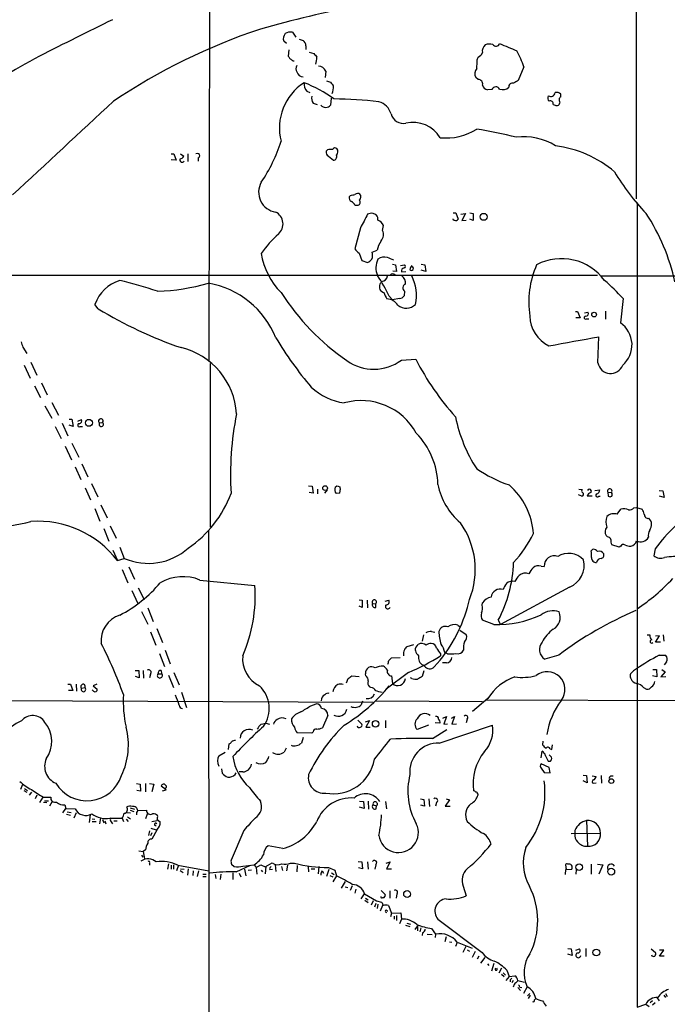
# Model space of a CAD drawing. Extents: x 14 to 1047, y 3 to 875.
# Drawn here: x 258 to 380, y 314 to 499 of the extents above; entities that cross this region are included whole.
import ezdxf

# ---------------------------------------------------------------- set-up
doc = ezdxf.new("R2010")
doc.units = 0
doc.header["$MEASUREMENT"] = 0
doc.layers.add('MAIN', color=5, linetype='CONTINUOUS')

msp = doc.modelspace()

# ---------------------------------------------------------------- linework, layer by layer
at = {"layer": 'MAIN'}
for p, q in [((294.2167, 570.1453), (294.0473, 435.0173)), ((374.3113, 520.3613), (374.3113, 465.582)), ((309.7107, 496.9087), (310.388, 495.9773)), ((308.61, 494.792), (308.102, 495.2153)), ((310.9807, 495.6387), (311.7427, 495.3847)), ((312.2507, 494.3687), (312.2507, 493.6913)), ((309.0333, 493.6067), (308.9487, 492.4213)), ((312.8433, 493.1833), (313.7747, 492.9293)), ((309.7953, 491.5747), (310.0493, 491.5747)), ((344.424, 491.744), (344.5933, 492.252)), ((315.976, 489.6273), (315.8913, 488.442)), ((353.2293, 490.3893), (352.1287, 487.8493)), ((316.1453, 487.7647), (316.9073, 487.5107)), ((344.5933, 488.0187), (344.17, 488.442)), ((312.42, 485.8173), (313.0127, 485.5633)), ((347.218, 486.156), (346.3713, 486.0713)), ((360.172, 484.8013), (360.172, 485.3093)), ((313.6053, 483.616), (314.3673, 483.362)), ((316.992, 484.5473), (316.9073, 483.1927)), ((358.7327, 483.362), (359.0713, 483.1927)), ((286.9353, 474.0487), (287.4433, 474.0487)), ((287.4433, 474.0487), (287.8667, 472.8633)), ((288.7133, 474.0487), (289.306, 473.6253)), ((290.068, 474.0487), (290.068, 472.6093)), ((316.3147, 474.8107), (316.0607, 474.5567)), ((287.8667, 472.8633), (286.9353, 472.948)), ((292.0153, 473.2867), (292.0153, 472.694)), ((316.484, 473.6253), (317.4153, 472.8633)), ((320.6327, 466.2593), (320.3787, 466.0053)), ((374.4807, 464.9047), (374.4807, 313.69)), ((321.4793, 464.3967), (322.072, 464.3967)), ((339.9367, 462.9573), (340.4447, 462.9573)), ((340.4447, 462.9573), (340.868, 461.772)), ((341.376, 462.7033), (342.2227, 462.8727)), ((342.2227, 462.8727), (341.5453, 461.518)), ((343.0693, 462.9573), (343.662, 462.8727)), ((343.662, 462.8727), (343.662, 461.518)), ((341.5453, 461.518), (342.392, 461.6027)), ((343.662, 461.518), (343.0693, 461.772)), ((322.4953, 460.1633), (321.4793, 456.184)), ((326.644, 459.6553), (326.8133, 460.5867)), ((322.2413, 455.422), (322.7493, 453.9827)), ((324.6967, 455.5913), (325.628, 455.93)), ((322.7493, 453.9827), (323.85, 453.644)), ((328.5067, 453.3053), (329.0993, 453.2207)), ((329.2687, 451.9507), (328.5913, 452.0353)), ((329.0993, 453.2207), (329.2687, 451.9507)), ((330.0307, 453.0513), (330.7927, 453.2207)), ((330.2, 451.866), (331.0467, 451.9507)), ((333.9253, 453.3053), (334.6027, 453.2207)), ((334.772, 451.9507), (333.9253, 452.2047)), ((334.6027, 453.2207), (334.772, 451.9507)), ((243.84, 451.2733), (367.03, 451.2733)), ((367.6227, 451.104), (640.7573, 451.104)), ((330.7927, 448.2253), (330.708, 447.3787)), ((327.914, 447.294), (328.5067, 446.6167)), ((329.8613, 446.8707), (328.5067, 446.6167)), ((371.856, 446.8707), (371.348, 442.2987)), ((273.2193, 444.9233), (272.6267, 445.77)), ((362.8813, 444.4153), (363.3047, 444.4153)), ((363.3047, 444.4153), (363.8127, 443.23)), ((364.5747, 444.1613), (365.252, 444.3307)), ((368.554, 444.5), (368.554, 442.976)), ((363.8127, 443.23), (362.966, 443.23)), ((364.998, 443.0607), (365.4213, 443.0607)), ((367.1147, 434.7633), (367.284, 439.674)), ((259.08, 437.7267), (259.842, 436.5413)), ((330.2, 435.2713), (332.9093, 435.4407)), ((259.334, 434.34), (260.4347, 431.8847)), ((260.604, 434.9327), (261.7047, 432.4773)), ((294.3013, 434.6787), (294.3013, 403.86)), ((261.2813, 430.4453), (262.382, 428.244)), ((262.5513, 431.038), (263.652, 428.752)), ((263.2287, 426.72), (264.4987, 424.3493)), ((264.4987, 427.3127), (265.7687, 424.942)), ((267.8007, 424.18), (268.3087, 424.18)), ((268.3087, 424.18), (268.5627, 422.8253)), ((269.4093, 423.8413), (270.0867, 424.0953)), ((265.176, 422.8253), (266.2767, 420.5393)), ((266.446, 423.418), (267.5467, 421.0473)), ((268.5627, 422.8253), (267.8007, 423.0793)), ((269.8327, 422.8253), (270.256, 422.8253)), ((273.4733, 423.5027), (274.066, 423.5873)), ((267.0387, 419.1), (268.224, 416.56)), ((268.3087, 419.6927), (269.5787, 417.068)), ((268.9013, 415.2053), (270.002, 412.8347)), ((270.1713, 415.798), (271.272, 413.3427)), ((270.764, 411.3107), (271.78, 409.0247)), ((271.9493, 412.0727), (273.1347, 409.6173)), ((312.7587, 411.6493), (313.436, 411.5647)), ((313.436, 411.5647), (313.6053, 410.2947)), ((314.452, 411.0567), (314.452, 410.1253)), ((316.23, 410.8873), (315.722, 410.2947)), ((317.754, 411.3953), (318.0927, 411.6493)), ((318.6007, 411.48), (318.6853, 410.8873)), ((363.5587, 411.0567), (364.1513, 410.972)), ((366.522, 410.8027), (367.4533, 410.8873)), ((313.6053, 410.2947), (312.8433, 410.3793)), ((318.6007, 410.2947), (317.9233, 410.21)), ((364.0667, 409.702), (363.474, 409.956)), ((366.014, 409.702), (365.0827, 409.702)), ((367.284, 409.702), (367.538, 409.702)), ((368.9773, 410.464), (369.062, 409.702)), ((368.9773, 410.464), (369.6547, 410.3793)), ((378.6293, 410.8027), (379.3067, 410.718)), ((379.5607, 409.448), (378.714, 409.702)), ((379.3067, 410.718), (379.5607, 409.448)), ((272.6267, 407.416), (273.558, 405.0453)), ((273.7273, 408.0933), (274.9127, 405.638)), ((370.7553, 406.3153), (371.4327, 407.2467)), ((373.888, 407.5007), (374.396, 407.5853)), ((374.396, 407.5853), (375.412, 407.2467)), ((274.32, 403.606), (275.2513, 401.2353)), ((275.5053, 404.114), (276.606, 401.828)), ((293.9627, 403.2673), (294.2167, 128.016)), ((368.8927, 402.082), (368.6387, 402.336)), ((277.2833, 400.1347), (278.13, 398.018)), ((371.094, 400.1347), (369.7393, 400.558)), ((371.4327, 400.304), (371.094, 400.1347)), ((377.8673, 399.796), (377.6133, 398.526)), ((276.0133, 399.542), (276.86, 397.5947)), ((276.86, 397.5947), (278.13, 398.018)), ((365.8447, 399.4573), (366.0987, 399.7113)), ((278.9767, 396.4093), (280.0773, 394.1233)), ((356.4467, 396.5787), (357.0393, 396.494)), ((277.7067, 395.9013), (278.8073, 393.446)), ((280.7547, 392.5147), (281.8553, 390.3133)), ((292.354, 393.954), (302.6833, 392.938)), ((361.7807, 392.5993), (348.8267, 385.572)), ((279.5693, 392.0067), (280.67, 389.5513)), ((282.5327, 388.7047), (283.5487, 386.1647)), ((322.2413, 390.2287), (322.834, 390.144)), ((322.834, 388.7893), (322.2413, 389.0433)), ((322.834, 390.144), (322.834, 388.7893)), ((323.7653, 390.144), (323.85, 388.7047)), ((324.7813, 389.5513), (325.374, 389.4667)), ((325.374, 388.7893), (325.374, 389.4667)), ((327.152, 389.9747), (327.8293, 390.144)), ((345.3553, 389.2127), (345.44, 389.636)), ((281.3473, 388.0273), (282.5327, 385.6567)), ((340.7833, 385.4873), (341.2913, 385.064)), ((347.5567, 385.572), (345.44, 386.4187)), ((348.4033, 386.4187), (348.8267, 385.572)), ((283.0407, 384.2173), (284.0567, 381.6773)), ((284.226, 384.81), (285.3267, 382.1853)), ((334.3487, 383.6247), (334.0947, 382.4393)), ((335.8727, 384.302), (336.4653, 384.1327)), ((341.2067, 384.556), (342.392, 383.7093)), ((376.3433, 383.6247), (376.8513, 383.6247)), ((377.952, 382.27), (378.714, 383.4553)), ((378.714, 383.4553), (377.952, 383.3707)), ((379.3913, 383.6247), (379.476, 382.4393)), ((332.486, 381.762), (331.216, 381.4233)), ((332.994, 381.3387), (333.3327, 381.8467)), ((378.8833, 382.27), (377.952, 382.27)), ((284.734, 380.1533), (285.6653, 377.698)), ((285.8347, 380.746), (286.766, 378.206)), ((337.566, 380.0687), (337.566, 379.73)), ((338.836, 380.0687), (338.328, 380.3227)), ((359.7487, 379.8147), (357.124, 379.0527)), ((378.6293, 379.8147), (379.8147, 379.8147)), ((327.8293, 378.7987), (328.3373, 379.3067)), ((328.3373, 379.3067), (329.946, 379.3913)), ((334.518, 377.7827), (334.264, 377.952)), ((337.4813, 378.8833), (336.3807, 377.6133)), ((338.6667, 378.3753), (337.9047, 378.3753)), ((379.984, 378.5447), (379.5607, 378.0367)), ((280.162, 376.936), (280.8393, 376.936)), ((280.924, 375.5813), (280.2467, 375.8353)), ((280.8393, 376.936), (280.924, 375.5813)), ((281.686, 376.936), (281.7707, 375.4967)), ((283.0407, 376.2587), (282.8713, 375.5813)), ((284.48, 376.3433), (285.1573, 376.3433)), ((285.0727, 376.936), (285.1573, 376.3433)), ((286.4273, 376.0893), (287.3587, 373.7187)), ((287.4433, 376.5973), (288.4593, 374.2267)), ((320.8867, 375.92), (322.2413, 375.8353)), ((323.5113, 375.92), (323.4267, 376.3433)), ((331.5547, 376.5973), (327.3213, 373.4647)), ((328.3373, 375.92), (328.5067, 374.4807)), ((334.4333, 376.8513), (334.0947, 375.8353)), ((378.206, 375.7507), (377.3593, 375.92)), ((377.444, 377.1053), (378.1213, 377.1053)), ((378.1213, 377.1053), (378.206, 375.7507)), ((379.73, 376.682), (378.968, 375.7507)), ((378.968, 375.7507), (379.8993, 375.8353)), ((379.1373, 377.1053), (379.73, 376.682)), ((267.5467, 374.396), (268.0547, 374.396)), ((268.0547, 374.396), (268.478, 373.2107)), ((269.0707, 374.396), (269.1553, 373.0413)), ((272.9653, 374.396), (272.288, 374.0573)), ((272.288, 374.0573), (273.05, 373.4647)), ((319.8707, 374.65), (320.2093, 375.412)), ((324.4427, 373.7187), (324.1887, 373.888)), ((332.1473, 375.412), (331.8933, 375.5813)), ((268.478, 373.2107), (267.6313, 373.2107)), ((270.0867, 373.634), (270.764, 373.7187)), ((272.3727, 373.0413), (272.1187, 373.2953)), ((288.8827, 372.872), (289.814, 369.9933)), ((375.666, 373.7187), (376.2587, 373.4647)), ((245.618, 371.348), (324.866, 371.0093)), ((313.182, 370.332), (314.198, 370.6707)), ((322.9187, 371.1787), (322.6647, 370.5013)), ((325.374, 371.2633), (345.44, 371.094)), ((346.456, 371.6867), (343.5773, 369.2313)), ((346.1173, 371.4327), (476.0807, 371.094)), ((316.3993, 368.4693), (315.3833, 366.1833)), ((303.8687, 366.8607), (304.7153, 367.03)), ((304.7153, 367.03), (305.3927, 366.8607)), ((321.9873, 367.6227), (322.7493, 366.8607)), ((323.4267, 367.284), (324.1887, 367.538)), ((324.1887, 367.538), (323.5113, 366.268)), ((327.2367, 367.538), (327.2367, 366.1833)), ((335.28, 366.6913), (333.1633, 365.8447)), ((337.3967, 367.03), (336.55, 367.1147)), ((337.312, 363.3047), (347.3027, 366.6913)), ((337.9893, 367.9613), (338.6667, 368.3)), ((338.6667, 368.3), (338.1587, 366.8607)), ((338.1587, 366.8607), (338.836, 366.9453)), ((339.598, 367.9613), (340.1907, 368.3)), ((340.1907, 368.3), (339.6827, 366.8607)), ((339.6827, 366.8607), (340.5293, 366.9453)), ((342.5613, 367.792), (342.392, 367.1147)), ((313.3513, 365.1673), (310.642, 365.252)), ((313.6053, 365.4213), (313.3513, 365.1673)), ((323.5113, 366.268), (324.358, 366.268)), ((336.042, 364.1513), (338.7513, 365.8447)), ((297.688, 362.1193), (297.8573, 363.1353)), ((311.7427, 364.3207), (311.404, 363.3047)), ((356.7853, 363.6433), (356.7007, 362.966)), ((358.4787, 362.1193), (358.5633, 362.966)), ((295.91, 360.934), (297.0953, 361.6113)), ((308.5253, 362.3733), (308.1867, 361.6113)), ((356.4467, 360.5107), (356.616, 361.7807)), ((358.2247, 360.8493), (357.9707, 361.1033)), ((358.14, 362.204), (358.4787, 362.1193)), ((357.9707, 358.7327), (356.4467, 359.41)), ((357.8013, 359.918), (358.2247, 359.918)), ((296.418, 358.4787), (296.5027, 357.632)), ((298.958, 357.378), (299.1273, 357.7167)), ((300.3973, 357.886), (299.72, 357.886)), ((356.4467, 358.5633), (357.0393, 357.8013)), ((357.0393, 357.8013), (358.14, 357.7167)), ((358.14, 357.7167), (357.9707, 358.7327)), ((364.3207, 357.2933), (364.998, 357.2087)), ((364.998, 357.2087), (365.0827, 355.854)), ((367.7073, 357.2087), (367.792, 355.7693)), ((258.9953, 355.5153), (258.6567, 354.584)), ((280.416, 355.6847), (281.0933, 355.6)), ((281.0933, 355.6), (281.178, 354.2453)), ((282.1093, 355.6847), (282.1093, 354.1607)), ((282.8713, 355.6847), (283.718, 355.6)), ((283.718, 355.6), (283.2947, 354.1607)), ((365.0827, 355.854), (364.3207, 356.1927)), ((366.014, 357.124), (366.776, 357.0393)), ((366.3527, 355.7693), (366.776, 355.854)), ((369.57, 357.124), (369.9933, 357.124)), ((259.2493, 354.4147), (259.842, 354.076)), ((259.4187, 354.7533), (259.9267, 354.4147)), ((260.6887, 354.076), (260.2653, 353.4833)), ((281.178, 354.2453), (280.5007, 354.4147)), ((286.004, 354.4993), (285.0727, 355.1767)), ((285.3267, 354.33), (286.004, 354.4993)), ((344.5087, 353.7373), (344.5933, 353.568)), ((261.7047, 353.4833), (261.366, 352.806)), ((262.8053, 353.1447), (262.2127, 352.1287)), ((262.9747, 353.1447), (264.3293, 353.1447)), ((262.9747, 352.2133), (263.5673, 352.1287)), ((263.144, 352.4673), (263.906, 352.4673)), ((264.5833, 352.298), (264.0753, 351.4513)), ((266.954, 351.7053), (267.1233, 351.028)), ((322.326, 352.3827), (323.088, 352.298)), ((323.088, 352.298), (323.1727, 351.028)), ((323.9347, 352.3827), (324.0193, 350.8587)), ((324.866, 351.7053), (325.5433, 351.536)), ((327.2367, 352.298), (327.406, 350.9433)), ((333.756, 352.806), (334.4333, 352.7213)), ((334.4333, 352.7213), (334.518, 351.4513)), ((335.3647, 352.806), (335.4493, 351.3667)), ((336.804, 352.1287), (336.6347, 351.4513)), ((339.2593, 352.6367), (338.4127, 351.4513)), ((338.582, 352.806), (339.2593, 352.6367)), ((266.6153, 350.1813), (267.1233, 351.028)), ((267.1233, 351.028), (268.9013, 350.9433)), ((267.2927, 349.9273), (268.0547, 349.758)), ((267.3773, 350.3507), (268.1393, 350.266)), ((269.0707, 350.1813), (268.6473, 349.1653)), ((271.6953, 349.8427), (271.526, 348.4033)), ((278.4687, 350.266), (279.3153, 350.1813)), ((279.2307, 351.1127), (280.0773, 350.8587)), ((279.2307, 350.6893), (279.908, 350.4353)), ((280.416, 350.266), (280.416, 349.8427)), ((280.67, 350.6047), (282.2787, 350.6893)), ((282.448, 349.9273), (282.1093, 349.0807)), ((323.1727, 351.028), (322.326, 351.282)), ((325.4587, 350.9433), (325.5433, 351.536)), ((334.518, 351.4513), (333.8407, 351.6207)), ((338.4127, 351.4513), (339.344, 351.4513)), ((272.1187, 349.0807), (272.6267, 348.996)), ((272.1187, 348.5727), (272.8807, 348.5727)), ((273.6427, 349.25), (273.4733, 348.1493)), ((274.066, 348.9113), (274.32, 348.3187)), ((274.4893, 348.6573), (274.6587, 348.1493)), ((275.4207, 349.1653), (277.7067, 349.1653)), ((275.6747, 348.488), (275.9287, 348.1493)), ((276.1827, 348.6573), (276.7753, 348.6573)), ((277.7067, 349.1653), (277.9607, 348.5727)), ((278.4687, 348.996), (278.892, 348.5727)), ((278.7227, 349.4193), (279.3153, 349.0807)), ((283.2947, 348.5727), (284.3107, 348.742)), ((284.3107, 348.9113), (284.9033, 348.488)), ((364.998, 348.742), (365.1673, 343.916)), ((282.8713, 346.7947), (282.702, 345.948)), ((283.2947, 346.456), (283.0407, 345.8633)), ((283.1253, 347.3027), (284.1413, 346.964)), ((284.3107, 347.0487), (283.2947, 345.2707)), ((300.5667, 346.8793), (298.196, 341.2913)), ((362.1193, 346.2867), (367.6227, 346.3713)), ((362.7967, 346.8793), (362.7967, 346.2867)), ((280.8393, 343.0693), (281.686, 342.9)), ((282.1093, 343.2387), (281.686, 342.9)), ((281.686, 342.9), (281.94, 341.5453)), ((307.9327, 343.4927), (305.1387, 344.0007)), ((281.3473, 342.2227), (281.6013, 341.884)), ((282.8713, 340.6987), (282.8713, 340.36)), ((286.4273, 340.614), (286.258, 339.598)), ((304.6307, 340.0213), (305.9007, 340.7833)), ((309.372, 340.6987), (310.134, 340.6987)), ((322.072, 341.0373), (322.7493, 340.9527)), ((322.7493, 340.9527), (322.9187, 339.6827)), ((323.85, 340.9527), (323.9347, 339.598)), ((327.3213, 340.6987), (328.0833, 340.9527)), ((328.0833, 340.9527), (327.406, 339.6827)), ((286.9353, 340.36), (286.9353, 339.598)), ((287.3587, 340.4447), (287.3587, 339.598)), ((288.29, 340.36), (287.9513, 339.2593)), ((288.2053, 340.36), (294.0473, 339.2593)), ((288.6287, 339.344), (289.2213, 339.0053)), ((288.7133, 339.6827), (289.3907, 339.598)), ((290.1527, 339.6827), (289.9833, 338.4973)), ((291.084, 339.2593), (290.9993, 338.4127)), ((292.1, 339.2593), (291.846, 338.2433)), ((298.2807, 340.5293), (298.7887, 340.106)), ((298.5347, 338.9207), (298.5347, 337.6507)), ((299.1273, 339.09), (301.8367, 340.36)), ((299.72, 338.836), (300.0587, 338.1587)), ((300.3973, 340.1907), (302.514, 340.4447)), ((300.736, 339.598), (300.99, 338.328)), ((302.006, 339.4287), (301.4133, 339.344)), ((302.514, 340.4447), (302.9373, 339.9367)), ((302.9373, 339.9367), (303.784, 340.4447)), ((302.9373, 339.9367), (303.022, 338.6667)), ((303.784, 340.4447), (304.6307, 340.0213)), ((303.8687, 339.4287), (304.1227, 339.09)), ((304.7153, 340.106), (304.6307, 338.7513)), ((305.4773, 339.5133), (305.9853, 339.598)), ((306.4933, 340.4447), (306.578, 339.1747)), ((307.6787, 340.106), (307.848, 339.344)), ((308.7793, 340.36), (308.61, 339.2593)), ((310.642, 340.2753), (310.5573, 339.09)), ((312.674, 340.0213), (312.7587, 339.09)), ((313.2667, 339.6827), (313.944, 339.6827)), ((314.706, 340.106), (314.5367, 338.7513)), ((315.2987, 339.2593), (315.5527, 338.836)), ((316.5687, 339.5133), (316.1453, 338.2433)), ((316.484, 339.9367), (317.6693, 339.4287)), ((317.0767, 338.9207), (317.5847, 338.582)), ((317.6693, 339.4287), (318.008, 338.328)), ((322.9187, 339.6827), (322.1567, 339.852)), ((325.374, 340.4447), (325.2047, 339.598)), ((327.406, 339.6827), (328.3373, 339.6827)), ((361.0187, 338.582), (361.1033, 339.5133)), ((361.1033, 339.5133), (362.204, 339.598)), ((363.0507, 339.5133), (362.966, 338.6667)), ((365.8447, 340.5293), (365.8447, 338.6667)), ((367.03, 340.5293), (368.046, 340.4447)), ((368.046, 340.4447), (367.284, 338.6667)), ((292.862, 338.6667), (293.5393, 338.6667)), ((292.862, 338.2433), (293.5393, 338.2433)), ((295.2327, 338.582), (295.3173, 337.82)), ((296.2487, 338.6667), (296.164, 337.6507)), ((316.738, 338.4127), (317.3307, 338.1587)), ((318.008, 338.328), (317.3307, 337.2273)), ((319.6167, 337.312), (318.8547, 336.042)), ((319.6167, 336.296), (320.1247, 336.1267)), ((320.9713, 336.4653), (320.548, 335.6187)), ((321.6487, 335.8727), (321.4793, 335.1107)), ((326.39, 335.6187), (327.152, 334.8567)), ((327.9987, 335.534), (327.9987, 334.1793)), ((341.7993, 336.3807), (342.392, 334.6027)), ((323.1727, 334.9413), (322.58, 334.01)), ((323.2573, 334.9413), (325.5433, 333.6713)), ((323.342, 333.756), (323.9347, 333.3327)), ((323.4267, 334.1793), (323.9347, 333.8407)), ((324.866, 333.6713), (324.5273, 332.8247)), ((325.374, 333.1633), (325.12, 332.486)), ((325.5433, 333.6713), (326.4747, 333.4173)), ((329.3533, 334.9413), (329.184, 334.1793)), ((325.7973, 332.994), (325.628, 332.232)), ((326.644, 332.74), (326.2207, 331.724)), ((327.7447, 332.74), (328.3373, 331.3007)), ((328.3373, 331.3007), (328.168, 330.6233)), ((328.3373, 331.3007), (330.1153, 331.3853)), ((330.1153, 331.3853), (330.2, 330.2)), ((328.8453, 330.7927), (328.8453, 330.2)), ((329.2687, 330.8773), (329.2687, 329.946)), ((330.2, 330.2), (329.8613, 329.3533)), ((337.058, 330.2), (345.3553, 323.9347)), ((330.962, 329.0993), (331.8087, 328.8453)), ((331.216, 329.438), (331.8933, 329.2687)), ((333.248, 328.93), (332.74, 328.2527)), ((333.248, 328.93), (333.248, 327.9987)), ((333.8407, 328.5913), (333.6713, 327.8293)), ((334.1793, 327.66), (334.0947, 327.152)), ((335.8727, 328.422), (336.6347, 327.406)), ((335.026, 327.406), (335.9573, 327.3213)), ((336.6347, 327.406), (336.55, 326.7287)), ((338.582, 326.898), (338.328, 325.9667)), ((339.2593, 325.9667), (339.6827, 325.882)), ((340.6987, 325.7973), (340.36, 325.0353)), ((340.6987, 325.882), (343.4927, 324.7813)), ((342.3073, 325.0353), (341.7147, 323.9347)), ((342.5613, 324.4427), (342.9847, 324.1887)), ((344.0853, 324.104), (343.4927, 323.0033)), ((361.442, 324.6967), (362.1193, 324.612)), ((362.1193, 324.612), (362.2887, 323.342)), ((362.966, 324.358), (363.6433, 324.612)), ((364.8287, 324.6967), (364.8287, 323.1727)), ((377.1053, 324.612), (377.952, 323.9347)), ((378.714, 323.2573), (379.476, 324.358)), ((379.476, 324.358), (378.714, 324.358)), ((344.7627, 323.2573), (344.424, 322.6647)), ((345.1013, 321.9027), (345.948, 323.0033)), ((362.2887, 323.342), (361.442, 323.596)), ((379.5607, 323.2573), (378.714, 323.2573)), ((346.3713, 321.818), (346.6253, 321.4793)), ((347.218, 320.4633), (347.6413, 321.9027)), ((348.996, 320.9713), (348.488, 320.04)), ((350.012, 320.6327), (350.4353, 319.4473)), ((348.996, 319.8707), (349.504, 319.4473)), ((349.3347, 320.1247), (349.758, 319.7013)), ((350.4353, 319.4473), (349.8427, 318.6853)), ((350.4353, 319.4473), (351.536, 319.532)), ((350.6047, 318.77), (350.6047, 318.4313)), ((351.1973, 318.6853), (350.9433, 318.262)), ((352.044, 318.6853), (353.314, 318.3467)), ((351.3667, 317.9233), (351.1973, 317.4153)), ((352.044, 317.3307), (352.552, 316.8227)), ((352.4673, 317.4153), (352.806, 317.3307)), ((353.822, 317.5), (353.1447, 316.23)), ((353.9067, 315.8067), (354.33, 316.23)), ((354.4147, 315.8913), (353.9913, 315.2987)), ((355.1767, 315.0447), (355.4307, 315.2987)), ((377.3593, 314.8753), (376.936, 314.452)), ((378.206, 315.468), (378.6293, 314.8753)), ((379.476, 315.8913), (379.8147, 315.468)), ((379.8147, 316.23), (380.1533, 315.6373)), ((374.4807, 313.69), (376.0893, 314.198)), ((376.0893, 314.198), (376.7667, 313.7747)), ((377.8673, 314.452), (377.3593, 314.0287))]:
    msp.add_line(p, q, dxfattribs=at)
for centre, radius in [((345.6533, 462.2186), 0.6517), ((366.4049, 443.8377), 0.4405), ((271.4906, 423.4949), 0.6529), ((315.8701, 411.2296), 0.4401), ((325.347, 366.9303), 0.6094), ((369.6366, 356.1545), 0.452), ((363.5838, 339.9831), 0.6227), ((369.6196, 339.141), 0.6377), ((331.275, 334.9264), 0.6431), ((366.8183, 323.9347), 0.6405)]:
    msp.add_circle(centre, radius, dxfattribs=at)
for centre, radius, start, end in [((364.0922, 285.2076), 220.7168, 100.9526, 105.87989), ((758.9831, -483.9744), 1095.5042, 116.1640348, 116.9660722), ((340.2485, 388.1398), 115.3073, 108.479904, 123.80331), ((309.4232, 495.7243), 1.4159, 138.917623, 201.06947), ((309.3492, 495.0974), 1.8471, 78.713185, 122.528529), ((310.9803, 494.3685), 1.2704, 0.00902, 53.121082), ((346.7735, 493.4373), 1.3758, 126.869065, 194.247342), ((346.7817, 492.643), 2.0703, 72.99087, 113.746961), ((347.987, 494.9719), 0.694, 210.211864, 344.976583), ((688.9445, 1298.4728), 872.7532, 247.0516719, 247.2808524), ((324.6015, 375.4424), 132.5761, 118.072507, 125.256634), ((436.1179, 576.8172), 152.6259, 213.57026, 213.799443), ((483.3696, 619.6025), 211.6803, 216.756654, 216.985815), ((344.0003, 493.6917), 1.557, 292.38634, 337.61366), ((336.1686, 484.6322), 18.0059, 18.646867, 29.275713), ((394.1912, 618.7439), 152.6259, 236.200557, 236.42974), ((311.51, 490.0506), 1.122, 148.113158, 211.882505), ((311.1516, 491.9556), 3.1451, 340.33674, 5.407688), ((314.5479, 489.0011), 1.5593, 23.676716, 87.302002), ((337.9434, 491.2786), 6.4973, 349.865128, 4.107607), ((311.7251, 489.7244), 1.1978, 192.850487, 270.841891), ((345.4976, 489.1644), 1.5114, 140.029885, 208.552371), ((317.4112, 478.9183), 10.1303, 122.877785, 194.281514), ((313.9085, 487.1719), 2.0126, 172.746805, 222.303563), ((303.8969, 466.0852), 22.7963, 53.36435, 69.415009), ((486.4872, 614.1539), 211.6503, 216.752577, 216.981793), ((314.8913, 486.5367), 2.5414, 333.279679, 6.702198), ((344.6856, 487.2348), 0.7893, 342.898872, 96.71535), ((346.6961, 487.3274), 1.2974, 194.493606, 255.502118), ((351.0801, 486.638), 0.7317, 73.982539, 184.601083), ((478.6942, 275.9389), 246.8296, 120.848162, 121.077365), ((347.9566, 485.8768), 0.7896, 27.444558, 159.292783), ((349.2554, 487.6534), 1.5341, 247.05348, 315.559893), ((358.511, 484.5669), 0.8165, 150.361301, 228.569835), ((358.256, 485.6534), 0.8203, 236.335117, 353.693749), ((359.3676, 484.3354), 1.2631, 50.444741, 103.566481), ((-4136.0693, 5216.4847), 6470.2442, 312.76441704, 312.99359935), ((314.9603, 484.5474), 1.6442, 168.116008, 214.503857), ((315.976, 484.1133), 1.3095, 224.668957, 315.331043), ((315.3657, 377.9966), 106.4028, 84.282088, 88.850645), ((325.0532, 480.6705), 3.3274, 15.934752, 74.065248), ((358.2035, 483.4678), 0.5397, 348.694232, 115.553719), ((359.3394, 483.7995), 0.6634, 246.162913, 358.773593), ((360.4482, 484.2332), 0.6317, 115.928187, 225.153917), ((330.6135, 482.2095), 2.4423, 194.839687, 280.217135), ((332.3825, 473.9829), 5.9743, 31.412108, 102.919931), ((338.5536, 487.9485), 10.9046, 264.356746, 302.044147), ((330.6155, 392.6362), 87.1564, 75.939378, 80.940399), ((278.6959, 485.6391), 30.3332, 326.085921, 342.304967), ((353.18, 465.8772), 11.3892, 58.351631, 97.010141), ((291.8651, 473.7018), 0.4415, 289.892177, 128.211893), ((316.8931, 474.3731), 0.8524, 167.561596, 241.318192), ((317.0344, 472.0566), 2.8466, 85.73699, 104.645007), ((317.7502, 474.5757), 0.597, 54.992255, 147.630393), ((317.2688, 474.4818), 1.0092, 317.091975, 35.278978), ((356.4593, 454.5011), 21.2435, 49.530174, 82.707047), ((289.0097, 472.9057), 0.4358, 150.953057, 330.941566), ((288.5499, 473.9278), 0.8144, 275.553068, 338.194671), ((317.4012, 473.5266), 0.6634, 271.217773, 23.837087), ((406.4842, 492.0844), 42.0955, 210.590577, 223.942704), ((307.1388, 466.8494), 3.7647, 150.299102, 261.433188), ((319.9972, 471.6357), 5.4138, 276.741184, 285.888265), ((322.0147, 465.7039), 0.9011, 63.929748, 126.452783), ((321.7435, 465.9653), 0.8634, 312.427694, 39.39773), ((321.2111, 465.8218), 0.8524, 167.56816, 241.318192), ((320.5056, 464.1003), 1.0178, 16.930557, 73.069443), ((321.8497, 464.9576), 0.6033, 291.619776, 37.870819), ((305.4352, 460.8813), 2.5195, 310.936266, 63.026107), ((958.1825, 122.753), 719.6832, 151.8123348, 152.041514), ((324.6122, 461.2632), 1.6294, 81.03889, 117.890873), ((240.5146, 293.3484), 189.3506, 63.316974, 63.546117), ((343.6979, 441.623), 38.8104, 12.470057, 33.19745), ((324.2737, 461.6874), 1.526, 356.818087, 33.696316), ((324.9931, 459.7825), 1.9899, 23.83678, 66.16322), ((340.1482, 461.8989), 0.2992, 188.108436, 278.165305), ((340.4447, 462.0261), 0.4937, 239.040224, 329.024302), ((325.0683, 458.8706), 1.7603, 318.664343, 26.473345), ((321.7413, 442.7852), 21.84, 132.146682, 144.919261), ((330.7517, 454.7864), 5.2498, 146.184615, 167.417922), ((316.9372, 457.3216), 13.2183, 188.633752, 225.021762), ((323.555, 457.4977), 2.4565, 212.329512, 237.670488), ((323.1433, 455.0085), 1.6591, 332.27813, 20.564937), ((323.0466, 455.4631), 1.9886, 293.828505, 321.923362), ((328.7923, 452.6284), 3.3995, 151.764424, 205.05589), ((326.9922, 452.7997), 1.8689, 71.820025, 129.744336), ((201.168, 157.9713), 322.417, 66.687985, 66.917168), ((360.2522, 444.2317), 10.1215, 36.535796, 117.363538), ((330.8033, 452.0141), 0.6213, 98.823994, 193.792414), ((330.6515, 452.9385), 0.3156, 280.312966, 63.418709), ((333.2297, 452.1141), 1.4318, 139.112229, 172.971277), ((332.1069, 452.512), 0.3722, 216.752899, 83.768606), ((371.5648, 446.2105), 17.4361, 156.293553, 188.714633), ((279.3462, 443.4568), 7.1065, 106.87493, 161.003883), ((262.9161, 386.5102), 65.3461, 70.810161, 77.298999), ((282.818, 488.9207), 40.726, 272.219598, 285.881644), ((291.0717, 433.2997), 16.7017, 21.809309, 80.032123), ((299.0616, 433.5559), 31.9562, 25.461503, 33.489268), ((453.2937, 365.1668), 152.6259, 146.192738, 146.421942), ((326.4794, 451.187), 1.099, 269.75497, 355.668868), ((328.549, 450.8499), 0.6294, 42.276138, 137.723862), ((329.319, 449.7623), 1.6531, 353.668612, 54.255226), ((325.1706, 447.508), 7.8489, 347.206897, 27.267933), ((324.3813, 401.681), 65.5435, 43.587437, 47.827781), ((346.1582, 472.8904), 45.9147, 212.869406, 235.2019), ((328.2749, 449.072), 2.1984, 166.639496, 193.360504), ((327.703, 449.7925), 1.9912, 218.095812, 246.153792), ((331.3408, 449.4521), 4.6831, 198.433401, 214.701653), ((331.1994, 448.8624), 0.7558, 108.305505, 237.447414), ((327.4397, 444.3642), 2.4223, 30.694002, 88.793603), ((329.7769, 447.971), 1.1035, 274.386361, 327.538365), ((315.6711, 515.4446), 82.3129, 238.953266, 250.945034), ((331.0761, 447.5884), 2.5227, 231.992151, 313.878964), ((364.8119, 444.0766), 0.5082, 271.894503, 30.000795), ((360.6416, 443.6597), 6.3122, 180.826027, 244.11612), ((364.8226, 443.2845), 0.2843, 88.770406, 308.087058), ((368.5084, 438.1571), 5.0216, 310.524194, 55.564345), ((512.9029, 522.9071), 267.7345, 198.322042, 198.551232), ((369.529, 477.6564), 73.6097, 211.218122, 220.152302), ((39.0633, 2234.4081), 1824.4997, 280.0638348, 280.363718), ((285.634, 424.4147), 13.6005, 3.29326, 76.547493), ((325.0192, 442.3127), 8.742, 234.601521, 306.344251), ((379.547, 459.5242), 52.489, 207.311628, 221.705344), ((369.5031, 435.213), 2.4304, 190.663101, 338.948949), ((321.2287, 438.8707), 11.7782, 227.468456, 261.300882), ((322.6656, 415.9021), 11.7743, 28.69388, 105.862712), ((269.6463, 423.8414), 0.5083, 271.916286, 29.964367), ((273.7274, 423.8413), 0.4233, 323.124688, 233.113861), ((358.6479, 413.639), 60.5491, 168.996441, 183.246497), ((367.8484, 430.1562), 28.0437, 191.420561, 213.038574), ((269.6573, 423.0491), 0.2843, 88.790557, 308.087058), ((273.8119, 423.2487), 0.4233, 143.124688, 53.113861), ((322.6596, 411.5224), 14.4034, 1.515368, 44.151904), ((358.762, 436.0921), 25.6619, 235.803817, 251.066081), ((319.0245, 410.972), 1.3391, 161.573169, 214.682165), ((360.6742, 538.572), 133.8752, 251.45383, 251.682999), ((317.7545, 410.7178), 0.9461, 333.434949, 10.320555), ((349.4106, 414.3262), 12.588, 191.097393, 229.834097), ((341.7998, 401.7859), 13.2374, 3.84992, 49.280539), ((364.4632, 410.7142), 0.4047, 140.42467, 235.846582), ((365.5233, 410.6745), 0.3784, 308.723659, 160.195425), ((366.7124, 410.8521), 0.7417, 281.532613, 2.720065), ((369.3481, 410.6786), 0.4284, 315.690277, 210.060055), ((278.0701, 417.7314), 21.4854, 304.219345, 339.508407), ((364.0436, 410.0676), 0.3663, 273.61536, 58.314618), ((366.0564, 409.4056), 1.0178, 106.930557, 163.069443), ((367.03, 409.8713), 0.3053, 123.684862, 326.315138), ((369.4007, 410.3367), 0.7194, 241.913927, 298.079046), ((369.302, 409.9913), 0.5243, 326.51299, 47.728516), ((372.0383, 405.267), 2.0703, 66.253039, 107.00913), ((373.1261, 408.0931), 0.9651, 254.735509, 322.133868), ((373.5285, 405.8288), 2.3575, 11.90906, 36.972457), ((400.5979, 383.637), 27.8889, 121.166312, 144.591286), ((371.4324, 404.876), 2.8142, 158.83678, 201.16322), ((370.1295, 404.5036), 1.9168, 70.943991, 133.585812), ((376.5672, 406.2771), 0.7329, 177.012277, 279.012459), ((375.6257, 404.3649), 1.59, 320.427891, 48.367957), ((238.989, 495.4667), 93.0513, 273.51052, 283.432003), ((261.8521, 386.0945), 18.9074, 37.462095, 93.784907), ((328.9791, 395.9618), 15.1018, 338.035634, 35.384769), ((369.7031, 402.9892), 1.2488, 135.78838, 211.536569), ((334.3295, 412.9006), 23.0682, 317.297658, 333.685984), ((368.8142, 401.2719), 0.8139, 21.787031, 84.465227), ((375.1956, 402.637), 1.5408, 238.736495, 335.469258), ((378.7566, 402.2936), 2.1795, 150.947694, 187.813353), ((282.6283, 408.3331), 11.2533, 246.438521, 311.962159), ((370.9244, 401.2776), 1.3865, 167.655866, 211.266381), ((371.8984, 400.177), 0.4827, 52.12814, 164.745922), ((373.4436, 403.4582), 3.1577, 246.702057, 267.308125), ((372.8885, 401.849), 1.5976, 284.751229, 340.66341), ((358.8602, 396.6742), 1.8298, 66.858151, 185.651706), ((361.6379, 395.1743), 3.7902, 43.100142, 122.897628), ((360.8032, 398.4836), 5.1347, 356.691857, 10.931339), ((366.8014, 398.1281), 0.8741, 176.116598, 273.889941), ((366.2822, 398.8789), 0.8524, 28.681808, 102.43184), ((367.7098, 397.1639), 0.8541, 90.167708, 173.809456), ((367.3687, 398.3651), 0.9831, 30.545926, 110.152902), ((367.6174, 398.6477), 0.6361, 278.125007, 19.947705), ((378.9151, 400.071), 2.0203, 229.88288, 291.18839), ((382.1893, 381.2657), 17.1118, 87.177223, 98.549839), ((326.4952, 398.0391), 24.7992, 332.057819, 358.190432), ((357.6408, 393.5442), 3.8282, 135.236002, 155.375698), ((355.9811, 395.0758), 1.5734, 72.786964, 132.274669), ((360.108, 396.6986), 4.4274, 292.197683, 13.924192), ((289.148, 386.0829), 8.499, 67.838302, 119.962706), ((355.0205, 392.1019), 3.8335, 135.250475, 155.362339), ((353.5257, 393.3399), 1.9082, 70.562297, 130.044698), ((266.0749, 409.1711), 24.5314, 297.187282, 320.132048), ((274.107, 391.0821), 28.6365, 336.645408, 3.71588), ((352.6056, 391.1249), 3.4356, 141.220905, 162.18525), ((351.1091, 392.054), 1.7005, 75.460351, 134.025506), ((354.107, 419.3372), 36.9303, 303.482363, 317.121186), ((347.7117, 388.0417), 2.7753, 103.820941, 144.938468), ((348.7891, 390.5075), 1.7554, 71.89224, 172.49767), ((325.1199, 389.8053), 0.4233, 306.886139, 216.875312), ((325.2409, 389.2973), 0.5251, 151.072569, 284.681922), ((327.6449, 388.9823), 0.4516, 135.771553, 346.123774), ((327.3637, 389.8476), 0.5519, 265.594129, 32.480746), ((315.2917, 396.6072), 28.3992, 321.383957, 347.195662), ((343.3747, 388.6069), 2.0712, 336.266711, 17.007138), ((278.7957, 382.5692), 5.0143, 107.554701, 186.334009), ((346.5507, 387.2454), 1.3846, 157.587678, 216.660509), ((348.1677, 404.8016), 19.2393, 268.1801, 295.487672), ((358.6122, 384.5406), 3.6146, 70.25565, 126.805541), ((357.5505, 386.9267), 2.4988, 298.236772, 23.99229), ((401.0526, 325.1663), 68.5015, 113.054728, 127.082415), ((338.4589, 383.9556), 1.2794, 68.840626, 164.290823), ((340.1905, 383.4559), 2.1161, 73.731781, 126.87423), ((336.0212, 381.1466), 3.1589, 92.694476, 113.294332), ((347.5565, 384.819), 10.3421, 182.865393, 196.702216), ((341.2066, 383.286), 1.2587, 312.275833, 19.651374), ((363.1616, 378.7671), 7.424, 126.624475, 151.846387), ((377.8964, 383.5379), 1.0487, 175.252239, 233.643658), ((201.3022, 344.8902), 81.4616, 19.773358, 27.112936), ((331.8928, 380.4924), 1.1509, 126.018589, 162.906421), ((333.4174, 380.873), 0.6294, 132.276138, 199.655661), ((333.9879, 380.8008), 1.2342, 45.252779, 122.064927), ((335.7521, 380.6651), 1.3514, 88.47773, 131.496224), ((335.7861, 380.9808), 1.0352, 10.491477, 89.89484), ((335.2041, 379.8469), 3.1599, 8.660141, 39.26185), ((345.6196, 381.1661), 3.7592, 161.567461, 186.416439), ((358.3537, 380.8956), 2.2155, 141.658451, 236.286263), ((377.2174, 382.392), 0.3067, 79.232306, 317.629553), ((306.0537, 379.1523), 5.6858, 174.168482, 243.649463), ((331.8089, 380.1109), 1.2453, 144.689099, 197.810754), ((317.3916, 411.1086), 37.3045, 292.312767, 302.738382), ((334.5532, 381.107), 1.785, 194.458965, 230.480464), ((335.0574, 379.4204), 1.669, 169.310123, 241.616938), ((340.2895, 382.7684), 3.8348, 204.645014, 224.748556), ((339.2592, 387.3581), 7.3017, 266.677314, 279.343898), ((340.8087, 381.3133), 1.2158, 252.578502, 332.18505), ((397.5019, 343.5629), 40.8701, 117.501377, 124.426545), ((379.1956, 379.0859), 0.9563, 325.53221, 49.652811), ((324.6141, 376.4603), 1.1932, 55.534758, 185.627452), ((327.2529, 372.2067), 5.5933, 94.507754, 110.552329), ((325.5016, 375.709), 2.4537, 32.315026, 57.684974), ((158.3888, 420.7865), 174.5653, 345.853137, 346.082312), ((335.5219, 378.4962), 1.2317, 215.40248, 314.207246), ((338.5819, 379.4761), 1.1041, 274.405074, 355.594926), ((282.7049, 376.609), 0.4853, 313.789294, 121.964083), ((284.8186, 376.0046), 0.4789, 134.991541, 45), ((284.9457, 376.4703), 0.4827, 74.745922, 195.254078), ((193.548, 545.016), 211.6804, 306.7526, 306.981782), ((323.102, 375.172), 0.8526, 347.585625, 61.312851), ((328.404, 376.7803), 0.8629, 163.82293, 265.566664), ((460.6602, 163.9249), 246.8296, 120.848162, 121.077365), ((354.5625, 366.7606), 9.4859, 108.605708, 148.714086), ((352.941, 385.0375), 9.3925, 261.396963, 285.90727), ((357.5865, 373.3714), 3.3502, 322.846208, 128.186523), ((374.0996, 375.8777), 0.9293, 120.066055, 210.071391), ((375.201, 375.4535), 1.9912, 113.846208, 141.904188), ((270.3936, 373.9304), 0.4267, 330.250121, 224.002909), ((299.5456, 369.8108), 5.8231, 324.596719, 46.823877), ((319.0151, 372.7961), 1.692, 116.428759, 174.553568), ((318.77, 372.9991), 1.4071, 68.83678, 111.16322), ((302.5879, 394.6189), 32.6219, 301.11864, 320.927755), ((324.9786, 374.6499), 1.0975, 162.019049, 223.966292), ((329.4835, 375.6078), 1.4914, 229.086197, 352.45613), ((332.9946, 379.2287), 3.9096, 257.483432, 273.716201), ((374.725, 375.9856), 1.5405, 201.860807, 257.668066), ((374.2689, 372.8295), 1.6561, 32.475173, 85.598376), ((376.4422, 374.2971), 0.8524, 257.56816, 331.318192), ((376.3689, 375.0479), 1.4211, 305.294901, 354.18831), ((270.4598, 373.4009), 0.4399, 148.00428, 46.25257), ((272.6251, 373.391), 0.4312, 234.179699, 9.840197), ((301.4509, 371.2682), 23.5199, 177.123021, 192.274461), ((264.2367, 362.663), 25.4333, 17.749967, 22.215938), ((316.2383, 371.3396), 1.1116, 112.846655, 183.935789), ((316.3993, 371.9266), 0.7365, 69.828154, 143.568844), ((323.8496, 373.0251), 1.3623, 259.270793, 338.837475), ((324.4912, 372.7668), 0.9531, 22.140777, 92.91674), ((241.2832, 76.6019), 308.2171, 73.938118, 74.167278), ((289.1368, 370.5015), 0.6828, 187.134384, 262.865616), ((15.9215, 835.4208), 551.9705, 302.355412, 302.584592), ((314.1959, 369.6353), 1.0354, 10.500344, 89.883793), ((321.4387, 371.7832), 1.7738, 246.002747, 313.723113), ((371.3242, 362.9002), 13.9232, 142.64558, 171.686694), ((260.9409, 365.8281), 2.6672, 30.936495, 142.459437), ((312.3362, 365.8434), 3.4563, 107.110651, 143.963973), ((315.1215, 368.5472), 1.2801, 356.511329, 85.856347), ((318.325, 370.0026), 1.667, 240.337821, 347.953974), ((334.6078, 367.2746), 1.565, 49.763642, 157.372531), ((336.7828, 367.9401), 0.3892, 337.632677, 112.367323), ((342.2771, 368.1005), 0.4194, 312.652256, 137.338488), ((261.6264, 360.3415), 7.6433, 111.492938, 176.190612), ((258.8022, 363.6017), 5.7041, 325.13923, 39.102191), ((305.8173, 364.4891), 3.0695, 129.407873, 152.017332), ((307.4105, 366.5502), 1.2936, 116.56307, 166.111999), ((307.8216, 366.3631), 1.6692, 65.065432, 126.360499), ((311.5112, 367.6889), 1.9788, 174.554178, 225.894758), ((342.4986, 343.0779), 32.9993, 134.309877, 154.319943), ((322.2836, 366.5925), 0.3874, 190.48609, 303.119959), ((322.4247, 366.649), 0.3875, 280.497939, 33.11188), ((334.1709, 366.8607), 1.4309, 134.762166, 225.237834), ((336.8886, 367.284), 0.568, 333.43946, 63.425927), ((341.5452, 365.7177), 5.8392, 316.46969, 9.597985), ((265.7309, 362.8893), 13.1783, 334.465325, 14.855604), ((358.7971, 305.3605), 81.8607, 131.745808, 137.40511), ((301.6066, 364.1705), 1.7185, 67.653776, 177.815725), ((311.602, 366.367), 1.4713, 183.858111, 229.271992), ((314.1749, 365.3674), 0.5721, 79.139814, 174.594322), ((314.1344, 369.0835), 3.1577, 272.691875, 293.297943), ((297.5604, 363.8556), 0.7791, 292.400936, 337.599064), ((299.1276, 362.2881), 1.527, 93.187323, 123.684864), ((310.076, 364.7226), 1.9427, 251.410228, 313.124822), ((-625.8803, 1124.1811), 1219.8287, 321.2256048, 321.4547817), ((334.092, 179.1685), 184.9931, 89.396038, 91.835086), ((337.1286, 357.9565), 5.3513, 88.035988, 186.206109), ((526.3642, 531.9522), 239.462, 224.885409, 225.114592), ((297.4357, 359.9603), 1.8099, 147.454027, 212.543304), ((307.0274, 363.0926), 1.881, 236.356398, 308.047564), ((353.4372, 355.62), 9.776, 141.572682, 187.582637), ((356.037, 360.6233), 1.2941, 13.891284, 63.423069), ((611.5271, 487.4159), 283.9586, 206.450451, 206.679652), ((357.7484, 362.1511), 0.3951, 7.693333, 159.620458), ((266.5959, 358.9203), 3.4222, 155.46598, 247.035757), ((308.1433, 362.1561), 9.7088, 188.2396, 228.162192), ((300.3814, 359.5224), 1.6365, 270.556694, 353.082559), ((303.784, 361.0321), 1.655, 235.755899, 304.244101), ((302.0418, 361.8136), 3.4305, 321.199339, 342.196217), ((317.4323, 361.5683), 7.7988, 259.237731, 350.317979), ((356.891, 358.9866), 0.6137, 136.379798, 223.613443), ((357.8014, 360.3837), 0.6293, 312.269402, 47.724474), ((271.1134, 359.3052), 6.8379, 211.13821, 342.145613), ((299.2024, 360.3555), 3.8348, 225.251444, 245.354987), ((297.4607, 359.3107), 2.4449, 273.343754, 307.765635), ((315.6404, 356.8222), 2.9348, 169.083282, 276.566354), ((343.905, 354.2411), 12.4964, 165.461896, 209.175379), ((263.8819, 361.5485), 7.6616, 225.242717, 245.368702), ((285.5148, 355.1673), 0.4422, 23.834882, 178.781952), ((340.3996, 354.0561), 16.7763, 321.715212, 7.316956), ((366.3104, 356.0657), 0.2993, 98.143638, 278.121983), ((365.9659, 357.1178), 0.8139, 291.787031, 354.465227), ((369.6406, 356.743), 0.3875, 100.497939, 213.11188), ((270.1358, 367.0536), 15.6441, 232.852048, 242.757991), ((285.8029, 355.1026), 0.2698, 258.694232, 64.441701), ((937.6584, 861.6328), 813.1665, 218.5452135, 218.7744053), ((323.4339, 350.5767), 3.2038, 32.498076, 131.524082), ((342.0818, 354.1886), 2.587, 296.564061, 346.120067), ((343.7044, 353.7798), 0.5518, 32.463229, 85.603684), ((344.2123, 353.7796), 0.2994, 351.878017, 98.121983), ((265.1458, 352.9935), 0.8304, 169.508774, 290.014941), ((266.626, 353.2612), 1.5901, 221.223889, 281.904247), ((301.4485, 351.3471), 2.4776, 302.178194, 24.707304), ((320.7979, 345.983), 7.011, 85.811267, 158.322878), ((325.2168, 351.3666), 0.4876, 136.005377, 299.746339), ((325.2633, 351.8551), 0.4246, 311.265912, 200.658703), ((336.6026, 352.5068), 0.4284, 298.042591, 135.699848), ((344.9639, 349.8003), 2.698, 129.749016, 207.064601), ((270.8892, 351.8957), 2.2043, 205.599013, 301.288727), ((274.6799, 353.3987), 4.2977, 232.000841, 279.925655), ((275.8232, 350.5832), 2.3575, 323.027543, 348.09094), ((277.9861, 350.8163), 0.7338, 281.308401, 39.387733), ((279.1884, 350.223), 1.2348, 67.848773, 120.95182), ((279.8407, 350.5573), 0.8307, 3.271275, 102.98893), ((365.2353, 265.7854), 119.7133, 134.885375, 135.114625), ((283.0506, 350.6643), 0.7723, 178.144975, 302.364785), ((283.6209, 348.9938), 1.0302, 41.265447, 98.760116), ((303.4727, 350.8625), 23.0246, 347.675651, 357.461438), ((276.1596, 348.9276), 0.6545, 150.489651, 222.194781), ((284.0321, 348.0179), 0.2342, 34.124272, 297.790443), ((282.8289, 349.4615), 1.5807, 339.629778, 7.700518), ((283.0084, 348.4266), 1.8959, 313.384295, 1.855892), ((894.3409, -202.259), 808.7773, 137.0073392, 137.2365226), ((305.4767, 353.0714), 9.8886, 284.380963, 332.938984), ((329.6638, 346.463), 3.7328, 187.930179, 26.856103), ((352.1564, 358.1912), 13.5861, 225.06978, 241.190592), ((365.5761, 345.8267), 2.9721, 101.21617, 159.25758), ((365.2285, 346.3589), 2.3942, 0.296743, 95.52462), ((344.0299, 343.6136), 3.1048, 13.517051, 59.423301), ((364.3519, 345.9584), 1.5895, 168.079967, 228.787964), ((365.3588, 346.1798), 2.272, 265.164731, 4.835056), ((286.2581, 342.5611), 4.2038, 152.399904, 170.724104), ((283.2523, 344.5511), 0.7208, 86.627938, 183.372062), ((323.9067, 362.15), 29.2023, 309.70285, 322.41716), ((364.9416, 345.8914), 1.9883, 214.587626, 276.518084), ((306.3665, 342.3284), 2.0746, 126.286056, 180.582743), ((362.1103, 340.7844), 9.014, 161.383141, 209.244944), ((282.596, 339.2345), 2.3109, 48.032691, 125.236776), ((282.702, 340.868), 0.2394, 315, 135), ((285.2495, 334.3222), 6.7225, 63.915979, 99.488524), ((299.7609, 341.0795), 1.5792, 172.29219, 200.390429), ((300.2336, 344.4015), 4.5669, 299.955893, 332.705535), ((306.9714, 342.2328), 1.8021, 233.547885, 296.067396), ((308.4462, 342.9625), 2.4458, 253.786555, 292.242519), ((316.1822, 364.2609), 24.3261, 255.603524, 270.710855), ((325.1412, 340.8045), 0.4286, 302.903922, 147.103339), ((361.2726, 340.36), 0.2395, 44.983084, 225), ((361.6546, 339.9259), 0.6398, 329.169857, 109.409234), ((369.6124, 339.8519), 0.7116, 28.084801, 208.066803), ((298.5393, 302.8623), 36.2325, 89.070133, 96.851811), ((299.4645, 342.5882), 2.5726, 254.769885, 291.259616), ((305.9007, 339.6826), 0.456, 111.806076, 201.79441), ((316.5668, 338.4133), 1.5244, 146.291169, 176.841227), ((344.7161, 337.4465), 3.1054, 133.937977, 200.072326), ((361.8659, 340.0215), 0.7811, 167.490286, 220.586974), ((307.6981, 315.803), 24.7724, 57.601343, 65.405994), ((320.9291, 334.3065), 2.4132, 15.25137, 88.997996), ((329.0608, 335.2512), 0.426, 313.345502, 120.387128), ((341.8264, 329.9476), 13.9862, 333.379621, 27.384556), ((326.5593, 334.4545), 0.2549, 184.771109, 311.644738), ((495.9889, 417.7386), 189.3281, 206.44709, 206.676246), ((326.7625, 334.6874), 0.4247, 265.43576, 23.492649), ((338.7725, 331.724), 2.2939, 94.763642, 221.633539), ((339.2581, 342.2061), 8.2239, 265.284322, 292.40003), ((327.279, 331.5114), 1.3139, 69.240821, 110.759179), ((327.3694, 331.6759), 0.2091, 349.920601, 280.079399), ((330.5092, 326.4898), 3.7231, 46.357115, 94.763897), ((339.77, 348.2153), 20.1733, 250.628607, 258.860957), ((333.8772, 328.4158), 0.8139, 291.787031, 354.465227), ((337.3966, 323.257), 4.2184, 38.482897, 100.405558), ((348.9109, 326.5587), 4.419, 216.426983, 253.303364), ((363.3145, 324.2961), 0.456, 258.039511, 43.853704), ((377.3593, 323.723), 0.6294, 312.276138, 19.655661), ((343.6415, 314.2199), 9.0392, 45.189591, 63.736846), ((359.4433, 320.1492), 6.2143, 145.369107, 205.233512), ((363.4316, 323.4267), 0.4732, 116.559637, 349.691906), ((377.571, 323.5819), 0.3875, 190.497939, 303.11188), ((348.0223, 320.8079), 0.207, 127.855558, 52.144442), ((435.4364, 234.3019), 119.7133, 134.893835, 135.123052), ((521.0677, 148.9246), 239.4974, 134.889638, 135.118804), ((350.943, 318.6005), 1.1042, 4.404277, 57.518859), ((351.9172, 317.3732), 0.5517, 4.376403, 57.539959), ((352.342, 314.73), 3.1406, 10.432612, 61.884587), ((381.3599, 313.6052), 3.5182, 105.709618, 148.030178), ((354.965, 314.9177), 0.2469, 239.040224, 30.959776), ((357.3775, 319.0218), 4.2014, 242.395041, 260.729815), ((611.0622, 483.7075), 305.2934, 213.57418, 213.803342), ((378.1566, 313.1693), 2.3091, 84.565196, 153.544806)]:
    msp.add_arc(centre, radius, start, end, dxfattribs=at)

doc.saveas('drawing.dxf')
